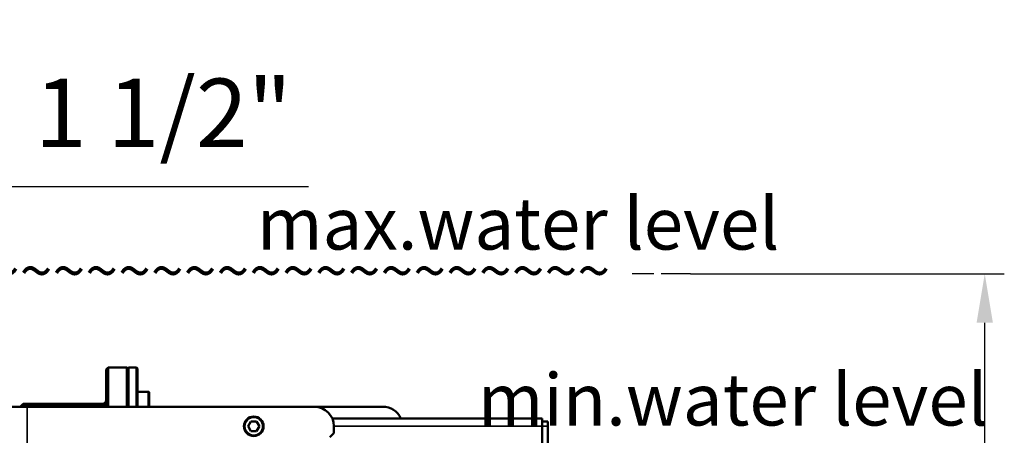
# Model space of a CAD drawing. Units: millimetres. Extents: x 339 to 1813, y 483 to 2408.
# Drawn here: x 832 to 1336, y 1559 to 1772 of the extents above; entities that cross this region are included whole.
import ezdxf

# ---------------------------------------------------------------- set-up
doc = ezdxf.new("R2010")
doc.units = ezdxf.units.MM
doc.header["$LTSCALE"] = 5
doc.linetypes.add('AM_ISO02W050', pattern=[7.5, 6, -1.5])
doc.linetypes.add('AM_ISO02W050x2', pattern=[3.75, 3, -0.75])
for name, color, linetype, lineweight in [('AM_0 ( Kontur 0.5 )', 7, 'Continuous', 50), ('AM_3 ( Verdeckt )', 6, 'AM_ISO02W050', 25), ('AM_5 ( Bemassung)', 3, 'Continuous', 25), ('Sichtbar (ISO)', 7, 'Continuous', 50), ('Sichtbar schmal (ISO)', 7, 'Continuous', 35)]:
    doc.layers.add(name, color=color, linetype=linetype, lineweight=lineweight)
doc.styles.get("Standard").update_dxf_attribs({"font": 'arial.ttf'})
doc.dimstyles.new('BENUTZERDEFINIERTE NORM$0', dxfattribs={"dimscale": 5, "dimtxt": 3.5, "dimasz": 2.5, "dimexe": 1, "dimexo": 0, "dimgap": 1.5, "dimtad": 1, "dimdsep": 46, "dimtxsty": 'STANDARD', "dimcen": 0, "dimclrd": 256, "dimclre": 256, "dimclrt": 6, "dimadec": 0, "dimazin": 2, "dimtp": 0.1, "dimtm": 0.1, "dimtfac": 0.71, "dimtmove": 0, "dimatfit": 3, "dimfxl": 1, "dimlwd": -1, "dimlwe": -1, "dimarcsym": 0})

# ---------------------------------------------------------------- blocks, each defined once
blk = doc.blocks.new('*D19')
at = {"layer": 'AM_5 ( Bemassung)', "transparency": 16777216}
for p, q in [((732.5, 1637), (732.5, 1696.75)), ((781.58, 1637), (781.58, 1696.75)), ((707.5, 1686.75), (682.5, 1686.75)), ((732.5, 1686.75), (781.58, 1686.75)), ((806.58, 1686.75), (980.07, 1686.75))]:
    blk.add_line(p, q, dxfattribs=at)
for points in [[(707.5, 1690.92), (707.5, 1682.59), (732.5, 1686.75)], [(806.58, 1690.92), (806.58, 1682.59), (781.58, 1686.75)]]:
    blk.add_solid(points, dxfattribs=at)
at = {"layer": 'Defpoints', "color": 0, "transparency": 16777216}
for p in [(781.58, 1686.75), (732.5, 1637), (781.58, 1637)]:
    blk.add_point(p, dxfattribs=at)
at = {"layer": 'AM_5 ( Bemassung)', "color": 6, "transparency": 16777216, "insert": (905.82, 1719.85), "char_height": 35, "attachment_point": 5}
blk.add_mtext('1 1/2"', dxfattribs=at)
blk = doc.blocks.new('*D23')
at = {"layer": 'AM_5 ( Bemassung)', "transparency": 16777216}
for p, q in [((1175.4, 1642), (1336.02, 1642)), ((1326.02, 1277), (1326.02, 1617)), ((1006.94, 1252), (1336.02, 1252))]:
    blk.add_line(p, q, dxfattribs=at)
for points in [[(1321.86, 1617), (1330.19, 1617), (1326.02, 1642)], [(1321.86, 1277), (1330.19, 1277), (1326.02, 1252)]]:
    blk.add_solid(points, dxfattribs=at)
at = {"layer": 'Defpoints', "color": 0, "transparency": 16777216}
for p in [(1175.4, 1642), (1326.02, 1642), (1006.94, 1252)]:
    blk.add_point(p, dxfattribs=at)
at = {"layer": 'AM_5 ( Bemassung)', "color": 6, "transparency": 16777216, "insert": (1293.14, 1447), "char_height": 35, "attachment_point": 5, "rotation": 90}
blk.add_mtext('390', dxfattribs=at)

msp = doc.modelspace()

# ---------------------------------------------------------------- linework, layer by layer
at = {"layer": 'AM_3 ( Verdeckt )', "color": 140, "linetype": 'AM_ISO02W050x2'}
msp.add_line((1175.396, 1641.995), (1145.566, 1641.995), dxfattribs=at)
at = {"layer": 'Sichtbar (ISO)'}
for p, q in [((876.546, 1592.995), (877.546, 1593.995)), ((876.546, 1592.995), (876.546, 1573.995)), ((877.546, 1593.995), (877.546, 1573.995)), ((887.046, 1593.995), (877.546, 1593.995)), ((887.046, 1573.995), (887.046, 1593.995)), ((887.546, 1593.495), (887.046, 1593.995)), ((887.546, 1593.495), (888.046, 1593.995)), ((887.546, 1573.995), (887.546, 1593.495)), ((887.546, 1593.495), (887.546, 1573.995)), ((888.046, 1593.995), (888.046, 1573.995)), ((892.046, 1593.995), (888.046, 1593.995)), ((892.046, 1593.995), (892.046, 1573.995)), ((892.546, 1593.495), (892.046, 1593.995)), ((892.546, 1593.495), (892.546, 1573.995)), ((892.546, 1581.685), (898.046, 1581.685)), ((898.546, 1581.185), (898.546, 1573.995)), ((828.046, 1573.995), (836.046, 1573.995)), ((834.046, 1575.495), (832.546, 1573.995)), ((874.546, 1575.495), (834.046, 1575.495)), ((874.546, 1574.434), (834.046, 1574.434)), ((834.046, 1573.995), (834.046, 1574.434)), ((983.046, 1573.995), (836.046, 1573.995)), ((983.046, 1573.995), (1018.046, 1573.995)), ((1099.546, 1567.995), (992.211, 1567.995)), ((1099.546, 1567.995), (1099.546, 1563.995)), ((950.603, 1566.495), (949.159, 1563.995)), ((949.159, 1563.995), (950.603, 1561.495)), ((953.49, 1566.495), (950.603, 1566.495)), ((954.933, 1563.995), (953.49, 1566.495)), ((953.49, 1561.495), (954.933, 1563.995)), ((993.046, 1563.995), (993.046, 1560.495)), ((1099.546, 1566.495), (1102.546, 1566.495)), ((1099.546, 1451.995), (1099.546, 1563.995)), ((1102.546, 1563.995), (1102.546, 1566.495)), ((1102.546, 1451.995), (1102.546, 1563.995)), ((950.603, 1561.495), (953.49, 1561.495)), ((991.046, 1558.495), (993.046, 1560.495))]:
    msp.add_line(p, q, dxfattribs=at)
msp.add_circle((952.046, 1563.995), 5, dxfattribs=at)
for centre, radius, start in [((898.046, 1581.185), 0.5, 0), ((983.046, 1563.995), 10, 0), ((1018.046, 1563.995), 10, 23.57818)]:
    msp.add_arc(centre, radius, start, 90, dxfattribs=at)
for points, knots in [([(876.546, 1577.495), (876.546, 1577.247), (876.497, 1576.98), (876.295, 1576.489), (876.142, 1576.263), (875.788, 1575.907), (875.563, 1575.752), (875.068, 1575.546), (874.799, 1575.495), (874.546, 1575.495)], [0.9256308, 0.9256308, 0.9256308, 0.9256308, 1.00097212, 1.00097212, 1.07631345, 1.07631345, 1.15222718, 1.15222718, 1.2281409, 1.2281409, 1.2281409, 1.2281409]), ([(874.546, 1574.434), (874.77, 1574.433), (874.993, 1574.468), (875.441, 1574.612), (875.659, 1574.729), (876.036, 1575.039), (876.189, 1575.229), (876.43, 1575.684), (876.504, 1575.945), (876.542, 1576.306), (876.546, 1576.395), (876.546, 1576.484)], [-0.58636507, -0.58636507, -0.58636507, -0.58636507, -0.53388055, -0.53388055, -0.47513206, -0.47513206, -0.41617555, -0.41617555, -0.35163451, -0.35163451, -0.3306403, -0.3306403, -0.3306403, -0.3306403])]:
    msp.add_open_spline(points, degree=3, knots=knots, dxfattribs=at)
msp.add_open_spline([(833.551, 1573.995), (833.714, 1574.135), (833.879, 1574.282), (834.046, 1574.434)], degree=3, dxfattribs=at)
at = {"layer": 'Sichtbar schmal (ISO)'}
for p, q in [((898.046, 1581.685), (898.046, 1573.995)), ((836.046, 1573.995), (836.046, 1293.995)), ((874.546, 1574.434), (874.546, 1573.995)), ((1099.546, 1563.995), (993.046, 1563.995)), ((1099.546, 1563.995), (1102.546, 1563.995))]:
    msp.add_line(p, q, dxfattribs=at)
msp.add_circle((952.046, 1563.995), 4.5, dxfattribs=at)

# ---------------------------------------------------------------- texts
at = {"layer": 'AM_0 ( Kontur 0.5 )'}
for s, p in [('max.water level', (953.644, 1654.403)), ('min.water level', (1066.664, 1564.378))]:
    msp.add_text(s, height=26.58569, dxfattribs=at).set_placement(p)
at = {"layer": 'AM_3 ( Verdeckt )', "color": 140, "linetype": 'AM_ISO02W050x2'}
msp.add_text('~~~~~~~~~~~~~~~~~~~~~~~~~~~~', height=22.1633, dxfattribs=at).set_placement((664.469, 1632.427))

# ---------------------------------------------------------------- dimensions: what is measured, and where the dimension line sits
at = {"layer": 'AM_5 ( Bemassung)'}
dim = msp.add_linear_dim(base=(781.579, 1686.753), p1=(732.499, 1636.995), p2=(781.579, 1636.995), text='1 1/2"', dimstyle='BENUTZERDEFINIERTE NORM$0', override={"dimscale": 10}, dxfattribs=at)
dim.commit()
dim.dimension.update_dxf_attribs({"geometry": '*D19', "text_midpoint": (905.823, 1719.85)})
dim = msp.add_linear_dim(base=(1326.023, 1641.995), p1=(1006.939, 1251.995), p2=(1175.396, 1641.995), angle=90, dimstyle='BENUTZERDEFINIERTE NORM$0', override={"dimscale": 10}, dxfattribs=at)
dim.commit()
dim.dimension.update_dxf_attribs({"geometry": '*D23', "text_midpoint": (1326.023, 1446.995), "dimtype": 160})

doc.saveas('drawing.dxf')
